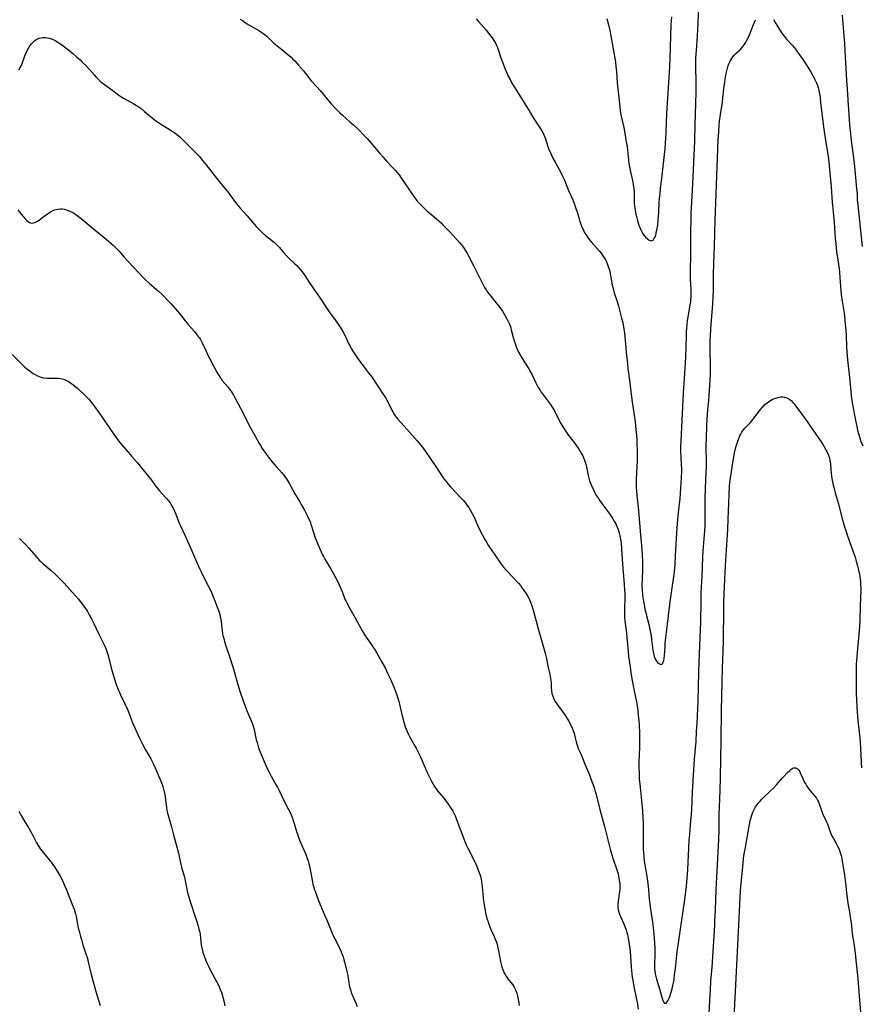
# Model space of a CAD drawing. Units: inches. Extents: x 2050401 to 2055846, y 184747 to 190196.
# Drawn here: x 2052948 to 2053176, y 186163 to 186430 of the extents above; entities that cross this region are included whole.
import ezdxf

# ---------------------------------------------------------------- set-up
doc = ezdxf.new("R2010")
doc.units = ezdxf.units.IN
doc.header["$MEASUREMENT"] = 0
doc.layers.add('c_22_T14S_R18E', color=206, linetype='Continuous')

msp = doc.modelspace()

# ---------------------------------------------------------------- linework, layer by layer
at = {"layer": 'c_22_T14S_R18E'}
for points in [[(2053071.75, 186429.76, 1052), (2053072.37, 186429.04, 1052), (2053074.39, 186426.74, 1052), (2053075.1, 186425.89, 1052), (2053075.73, 186425.06, 1052), (2053076.04, 186424.64, 1052), (2053076.65, 186423.69, 1052), (2053076.94, 186423.18, 1052), (2053077.34, 186422.36, 1052), (2053077.49, 186422, 1052), (2053077.7, 186421.47, 1052), (2053078.44, 186419.24, 1052), (2053079.01, 186417.66, 1052), (2053079.6, 186416.18, 1052), (2053080.13, 186414.95, 1052), (2053080.42, 186414.28, 1052), (2053080.88, 186413.35, 1052), (2053081.29, 186412.61, 1052), (2053081.59, 186412.11, 1052), (2053083.3, 186409.38, 1052), (2053086.02, 186404.88, 1052), (2053087.23, 186402.95, 1052), (2053089.14, 186400.03, 1052), (2053089.49, 186399.45, 1052), (2053089.82, 186398.85, 1052), (2053090.03, 186398.41, 1052), (2053090.22, 186397.96, 1052), (2053090.44, 186397.36, 1052), (2053091.11, 186395.26, 1052), (2053091.32, 186394.68, 1052), (2053091.8, 186393.51, 1052), (2053092.06, 186392.92, 1052), (2053092.48, 186392.08, 1052), (2053093.08, 186390.98, 1052), (2053094.21, 186389, 1052), (2053094.53, 186388.38, 1052), (2053094.92, 186387.57, 1052), (2053095.57, 186386.11, 1052), (2053096.73, 186383.31, 1052), (2053097.85, 186380.79, 1052), (2053098.2, 186379.94, 1052), (2053098.7, 186378.52, 1052), (2053098.92, 186377.8, 1052), (2053099.54, 186375.69, 1052), (2053099.76, 186374.97, 1052), (2053100, 186374.27, 1052), (2053100.23, 186373.67, 1052), (2053100.49, 186373.07, 1052), (2053100.72, 186372.59, 1052), (2053100.96, 186372.11, 1052), (2053101.54, 186371.13, 1052), (2053101.84, 186370.7, 1052), (2053102.31, 186370.08, 1052), (2053102.81, 186369.49, 1052), (2053104.96, 186367.06, 1052), (2053105.53, 186366.36, 1052), (2053106, 186365.7, 1052), (2053106.43, 186365.01, 1052), (2053106.67, 186364.59, 1052), (2053106.95, 186364.03, 1052), (2053107.27, 186363.28, 1052), (2053107.55, 186362.5, 1052), (2053107.67, 186362.08, 1052), (2053107.83, 186361.48, 1052), (2053108, 186360.74, 1052), (2053108.15, 186359.99, 1052), (2053108.53, 186357.77, 1052), (2053108.65, 186357.15, 1052), (2053108.83, 186356.35, 1052), (2053109.04, 186355.62, 1052), (2053109.91, 186353.05, 1052), (2053110.19, 186352.08, 1052), (2053111.07, 186348.77, 1052), (2053111.36, 186347.61, 1052), (2053111.59, 186346.41, 1052), (2053111.8, 186344.86, 1052), (2053112.02, 186342.75, 1052), (2053112.4, 186338.74, 1052), (2053112.61, 186336.63, 1052), (2053112.78, 186335.18, 1052), (2053113.18, 186332, 1052), (2053113.6, 186328.26, 1052), (2053113.87, 186326.18, 1052), (2053114.42, 186322.59, 1052), (2053114.68, 186320.76, 1052), (2053114.93, 186318.72, 1052), (2053115.08, 186317.15, 1052), (2053115.15, 186315.98, 1052), (2053115.21, 186314.76, 1052), (2053115.25, 186313.1, 1052), (2053115.25, 186311.75, 1052), (2053115.23, 186310.05, 1052), (2053115.18, 186308.73, 1052), (2053115.01, 186305.16, 1052), (2053114.99, 186303.76, 1052), (2053115, 186302.87, 1052), (2053115.04, 186302.18, 1052), (2053115.15, 186300.81, 1052), (2053115.5, 186297.63, 1052), (2053115.7, 186295.56, 1052), (2053116.07, 186291.19, 1052), (2053116.5, 186286.25, 1052), (2053116.63, 186284.48, 1052), (2053116.69, 186283.06, 1052), (2053116.71, 186281.67, 1052), (2053116.69, 186280.68, 1052), (2053116.58, 186278.1, 1052), (2053116.56, 186276.56, 1052), (2053116.61, 186275.17, 1052), (2053116.72, 186273.96, 1052), (2053116.81, 186273.26, 1052), (2053116.98, 186272.13, 1052), (2053117.22, 186270.75, 1052), (2053117.38, 186269.98, 1052), (2053117.57, 186269.15, 1052), (2053117.76, 186268.39, 1052), (2053118.41, 186265.96, 1052), (2053118.73, 186264.57, 1052), (2053118.88, 186263.79, 1052), (2053119.04, 186262.83, 1052), (2053119.17, 186261.87, 1052), (2053119.51, 186259.02, 1052), (2053119.65, 186258.18, 1052), (2053119.88, 186257.27, 1052), (2053120.19, 186256.48, 1052), (2053120.46, 186256.04, 1052), (2053120.76, 186255.67, 1052), (2053121.12, 186255.34, 1052), (2053121.69, 186255.11, 1052), (2053122.07, 186255.29, 1052), (2053122.3, 186255.72, 1052), (2053122.45, 186256.2, 1052), (2053122.56, 186256.76, 1052), (2053122.65, 186257.52, 1052), (2053122.79, 186259.9, 1052), (2053122.86, 186260.81, 1052), (2053123.03, 186262.43, 1052), (2053123.48, 186266.03, 1052), (2053124.07, 186271.35, 1052), (2053124.25, 186272.67, 1052), (2053124.84, 186276.45, 1052), (2053125.08, 186278.16, 1052), (2053125.33, 186280.2, 1052), (2053125.51, 186282.14, 1052), (2053125.67, 186284.47, 1052), (2053125.98, 186290.71, 1052), (2053126.13, 186293.15, 1052), (2053126.34, 186295.32, 1052), (2053126.73, 186298.53, 1052), (2053126.88, 186299.88, 1052), (2053127.1, 186302.8, 1052), (2053127.27, 186305.68, 1052), (2053127.32, 186307.28, 1052), (2053127.32, 186308.15, 1052), (2053127.29, 186309.15, 1052), (2053127.17, 186311.18, 1052), (2053127.11, 186312.61, 1052), (2053127.1, 186314.16, 1052), (2053127.14, 186315.52, 1052), (2053127.43, 186321.11, 1052), (2053127.8, 186328.52, 1052), (2053128.25, 186335.32, 1052), (2053128.42, 186338.23, 1052), (2053128.53, 186340.92, 1052), (2053128.58, 186344.12, 1052), (2053128.62, 186345.15, 1052), (2053128.67, 186346.09, 1052), (2053128.76, 186347.03, 1052), (2053128.88, 186348.05, 1052), (2053129.12, 186349.58, 1052), (2053129.63, 186352.44, 1052), (2053129.73, 186353.21, 1052), (2053129.8, 186353.84, 1052), (2053129.84, 186354.47, 1052), (2053129.87, 186355.52, 1052), (2053129.86, 186356.16, 1052), (2053129.84, 186356.87, 1052), (2053129.72, 186359.18, 1052), (2053129.69, 186361.02, 1052), (2053129.77, 186366.57, 1052), (2053129.79, 186371.85, 1052), (2053129.84, 186375.77, 1052), (2053129.87, 186377.16, 1052), (2053129.93, 186378.63, 1052), (2053130.32, 186385.12, 1052), (2053130.69, 186392.88, 1052), (2053130.84, 186396.71, 1052), (2053130.93, 186401.16, 1052), (2053131.12, 186406.89, 1052), (2053131.18, 186409.96, 1052), (2053131.19, 186413.05, 1052), (2053131.14, 186416.51, 1052), (2053131.14, 186418.04, 1052), (2053131.17, 186419.16, 1052), (2053131.27, 186421.2, 1052), (2053131.57, 186425.17, 1052), (2053131.68, 186426.98, 1052), (2053131.76, 186428.57, 1052), (2053131.95, 186433.6, 1052)], [(2053107.02, 186429.84, 1050), (2053107.47, 186428.16, 1050), (2053107.85, 186426.64, 1050), (2053108.17, 186425.16, 1050), (2053108.53, 186423.25, 1050), (2053108.98, 186420.63, 1050), (2053109.22, 186419.16, 1050), (2053109.36, 186418.19, 1050), (2053109.52, 186416.93, 1050), (2053109.65, 186415.51, 1050), (2053109.89, 186412.5, 1050), (2053110.16, 186410.02, 1050), (2053110.47, 186406.79, 1050), (2053110.67, 186405.11, 1050), (2053110.8, 186404.28, 1050), (2053110.96, 186403.45, 1050), (2053111.62, 186400.41, 1050), (2053111.91, 186398.87, 1050), (2053112.31, 186396.55, 1050), (2053112.52, 186395.13, 1050), (2053112.92, 186391.57, 1050), (2053113.04, 186390.64, 1050), (2053113.19, 186389.71, 1050), (2053113.35, 186388.86, 1050), (2053113.98, 186386.07, 1050), (2053114.18, 186384.99, 1050), (2053114.28, 186384.31, 1050), (2053114.36, 186383.69, 1050), (2053114.41, 186383.07, 1050), (2053114.43, 186382.45, 1050), (2053114.46, 186380.93, 1050), (2053114.49, 186379.99, 1050), (2053114.57, 186379.13, 1050), (2053114.71, 186378.07, 1050), (2053114.91, 186376.94, 1050), (2053115.06, 186376.28, 1050), (2053115.33, 186375.19, 1050), (2053115.51, 186374.6, 1050), (2053115.7, 186374.01, 1050), (2053115.96, 186373.35, 1050), (2053116.23, 186372.72, 1050), (2053116.54, 186372.12, 1050), (2053116.87, 186371.57, 1050), (2053117.07, 186371.29, 1050), (2053117.56, 186370.71, 1050), (2053118.05, 186370.23, 1050), (2053118.51, 186369.89, 1050), (2053119.07, 186369.73, 1050), (2053119.55, 186369.95, 1050), (2053119.8, 186370.26, 1050), (2053120.02, 186370.67, 1050), (2053120.27, 186371.3, 1050), (2053120.42, 186371.81, 1050), (2053120.62, 186372.67, 1050), (2053120.83, 186373.94, 1050), (2053120.98, 186375.3, 1050), (2053121.06, 186376.23, 1050), (2053121.14, 186377.57, 1050), (2053121.25, 186379.99, 1050), (2053121.34, 186381.24, 1050), (2053121.44, 186382.46, 1050), (2053121.6, 186383.96, 1050), (2053121.92, 186386.56, 1050), (2053122.47, 186391.45, 1050), (2053122.8, 186394.72, 1050), (2053123.01, 186397.5, 1050), (2053123.09, 186398.91, 1050), (2053123.2, 186401.91, 1050), (2053123.31, 186404.16, 1050), (2053123.84, 186412.47, 1050), (2053124.08, 186416.79, 1050), (2053124.19, 186419.17, 1050), (2053124.35, 186425.16, 1050), (2053124.49, 186428.16, 1050), (2053124.64, 186430.3, 1050)], [(2053170.65, 186430.75, 1052), (2053171.29, 186423.07, 1052), (2053171.44, 186421.12, 1052), (2053171.64, 186417.93, 1052), (2053171.91, 186413.16, 1052), (2053172.1, 186409.5, 1052), (2053172.2, 186407.81, 1052), (2053172.69, 186401.17, 1052), (2053172.83, 186399.58, 1052), (2053173.13, 186396.91, 1052), (2053173.74, 186392.16, 1052), (2053174.01, 186389.86, 1052), (2053174.28, 186386.9, 1052), (2053174.61, 186383.79, 1052), (2053174.71, 186382.47, 1052), (2053174.79, 186380.83, 1052), (2053174.89, 186379.44, 1052), (2053176.08, 186368.17, 1052)], [(2053007.96, 186429.73, 1054), (2053008.55, 186429.31, 1054), (2053009.31, 186428.79, 1054), (2053010.08, 186428.3, 1054), (2053010.92, 186427.8, 1054), (2053012.99, 186426.63, 1054), (2053013.52, 186426.3, 1054), (2053014.04, 186425.94, 1054), (2053014.73, 186425.4, 1054), (2053015.23, 186424.97, 1054), (2053016.97, 186423.34, 1054), (2053017.81, 186422.58, 1054), (2053018.73, 186421.82, 1054), (2053020.75, 186420.23, 1054), (2053021.69, 186419.41, 1054), (2053022.19, 186418.92, 1054), (2053022.67, 186418.43, 1054), (2053023.69, 186417.28, 1054), (2053025.01, 186415.68, 1054), (2053026.28, 186414.07, 1054), (2053026.78, 186413.47, 1054), (2053027.24, 186412.95, 1054), (2053028.69, 186411.4, 1054), (2053029.59, 186410.39, 1054), (2053031.51, 186407.97, 1054), (2053032.53, 186406.79, 1054), (2053033.73, 186405.51, 1054), (2053034.83, 186404.4, 1054), (2053035.55, 186403.74, 1054), (2053037.61, 186401.96, 1054), (2053038.56, 186401.1, 1054), (2053039.99, 186399.74, 1054), (2053041.38, 186398.34, 1054), (2053042.26, 186397.39, 1054), (2053043.37, 186396.14, 1054), (2053044.27, 186395.07, 1054), (2053045.64, 186393.37, 1054), (2053046.45, 186392.41, 1054), (2053047.5, 186391.28, 1054), (2053049.4, 186389.33, 1054), (2053049.85, 186388.84, 1054), (2053050.46, 186388.09, 1054), (2053050.87, 186387.54, 1054), (2053051.55, 186386.56, 1054), (2053053.48, 186383.72, 1054), (2053054.91, 186381.71, 1054), (2053055.42, 186381.02, 1054), (2053055.9, 186380.41, 1054), (2053056.27, 186379.98, 1054), (2053056.68, 186379.53, 1054), (2053057.21, 186379, 1054), (2053058.43, 186377.86, 1054), (2053059.32, 186377.09, 1054), (2053060.98, 186375.7, 1054), (2053061.61, 186375.15, 1054), (2053062.23, 186374.58, 1054), (2053062.76, 186374.07, 1054), (2053064.52, 186372.27, 1054), (2053066.45, 186370.21, 1054), (2053067.34, 186369.18, 1054), (2053067.75, 186368.66, 1054), (2053068.26, 186367.96, 1054), (2053068.91, 186366.97, 1054), (2053069.36, 186366.19, 1054), (2053069.63, 186365.68, 1054), (2053071.07, 186362.88, 1054), (2053072.88, 186359.24, 1054), (2053073.7, 186357.66, 1054), (2053074.01, 186357.1, 1054), (2053074.41, 186356.46, 1054), (2053074.81, 186355.88, 1054), (2053075.32, 186355.2, 1054), (2053077.4, 186352.63, 1054), (2053078.45, 186351.24, 1054), (2053078.85, 186350.66, 1054), (2053079.24, 186350.07, 1054), (2053079.61, 186349.46, 1054), (2053080.06, 186348.64, 1054), (2053080.32, 186348.11, 1054), (2053080.56, 186347.57, 1054), (2053080.79, 186346.99, 1054), (2053081.07, 186346.15, 1054), (2053081.21, 186345.63, 1054), (2053081.77, 186343.54, 1054), (2053082.03, 186342.63, 1054), (2053082.25, 186341.96, 1054), (2053082.48, 186341.3, 1054), (2053082.84, 186340.43, 1054), (2053083.21, 186339.64, 1054), (2053083.61, 186338.88, 1054), (2053083.96, 186338.26, 1054), (2053084.62, 186337.17, 1054), (2053085.94, 186335.12, 1054), (2053086.24, 186334.59, 1054), (2053086.83, 186333.43, 1054), (2053087.75, 186331.49, 1054), (2053088.11, 186330.77, 1054), (2053088.49, 186330.08, 1054), (2053088.9, 186329.41, 1054), (2053089.26, 186328.85, 1054), (2053089.65, 186328.31, 1054), (2053091.57, 186325.85, 1054), (2053092.04, 186325.16, 1054), (2053092.48, 186324.43, 1054), (2053092.9, 186323.69, 1054), (2053094.28, 186320.98, 1054), (2053094.64, 186320.32, 1054), (2053095.32, 186319.16, 1054), (2053096.17, 186317.88, 1054), (2053096.54, 186317.37, 1054), (2053098.24, 186315.18, 1054), (2053098.71, 186314.53, 1054), (2053099.46, 186313.4, 1054), (2053100.22, 186312.13, 1054), (2053100.53, 186311.54, 1054), (2053100.84, 186310.88, 1054), (2053101.13, 186310.11, 1054), (2053101.37, 186309.32, 1054), (2053101.65, 186308.14, 1054), (2053102.03, 186306.2, 1054), (2053102.2, 186305.48, 1054), (2053102.41, 186304.79, 1054), (2053102.65, 186304.15, 1054), (2053102.91, 186303.51, 1054), (2053103.51, 186302.21, 1054), (2053103.86, 186301.52, 1054), (2053104.3, 186300.74, 1054), (2053104.77, 186299.98, 1054), (2053104.99, 186299.64, 1054), (2053105.72, 186298.63, 1054), (2053107.32, 186296.5, 1054), (2053108.01, 186295.53, 1054), (2053108.69, 186294.5, 1054), (2053109.17, 186293.73, 1054), (2053109.59, 186292.94, 1054), (2053109.9, 186292.24, 1054), (2053110.13, 186291.62, 1054), (2053110.31, 186290.98, 1054), (2053110.57, 186289.88, 1054), (2053110.82, 186288.44, 1054), (2053110.91, 186287.71, 1054), (2053111.03, 186286.54, 1054), (2053111.15, 186284.89, 1054), (2053111.36, 186281.2, 1054), (2053111.77, 186276.75, 1054), (2053111.88, 186275.16, 1054), (2053111.9, 186274.5, 1054), (2053111.9, 186273.55, 1054), (2053111.81, 186269.81, 1054), (2053111.81, 186269.17, 1054), (2053111.86, 186267.92, 1054), (2053111.95, 186266.82, 1054), (2053112.02, 186266.18, 1054), (2053112.34, 186263.66, 1054), (2053112.48, 186262.4, 1054), (2053112.81, 186258.65, 1054), (2053112.96, 186257.18, 1054), (2053113.24, 186255.13, 1054), (2053113.64, 186252.35, 1054), (2053113.89, 186250.81, 1054), (2053114.25, 186248.88, 1054), (2053114.91, 186245.84, 1054), (2053115.14, 186244.59, 1054), (2053115.4, 186242.65, 1054), (2053115.54, 186241.31, 1054), (2053115.67, 186239.91, 1054), (2053115.77, 186238.57, 1054), (2053115.87, 186236.68, 1054), (2053115.9, 186235.7, 1054), (2053115.92, 186234.25, 1054), (2053115.9, 186232.78, 1054), (2053115.75, 186228.69, 1054), (2053115.74, 186227.17, 1054), (2053115.76, 186225.68, 1054), (2053115.84, 186224.19, 1054), (2053115.98, 186222.77, 1054), (2053116.17, 186221.04, 1054), (2053116.35, 186219.17, 1054), (2053116.68, 186215.47, 1054), (2053116.82, 186213.41, 1054), (2053116.88, 186212.16, 1054), (2053116.91, 186210.66, 1054), (2053116.92, 186209.16, 1054), (2053116.9, 186206.17, 1054), (2053116.92, 186205.03, 1054), (2053116.95, 186204.26, 1054), (2053117.04, 186203.2, 1054), (2053117.2, 186201.92, 1054), (2053117.85, 186197.86, 1054), (2053118.24, 186195.14, 1054), (2053118.35, 186194.15, 1054), (2053118.53, 186191.67, 1054), (2053118.67, 186190.25, 1054), (2053118.86, 186188.87, 1054), (2053119.43, 186185.42, 1054), (2053119.53, 186184.64, 1054), (2053119.61, 186183.85, 1054), (2053119.74, 186182.13, 1054), (2053119.94, 186179.77, 1054), (2053120.03, 186178.24, 1054), (2053120.04, 186177.03, 1054), (2053120.02, 186176.12, 1054), (2053119.95, 186174.51, 1054), (2053119.93, 186173.66, 1054), (2053119.95, 186172.93, 1054), (2053120.02, 186172.24, 1054), (2053120.16, 186171.45, 1054), (2053120.34, 186170.66, 1054), (2053120.53, 186169.96, 1054), (2053121.3, 186167.37, 1054), (2053122.03, 186164.73, 1054), (2053122.2, 186164.24, 1054), (2053122.38, 186163.83, 1054), (2053122.69, 186163.48, 1054), (2053123.09, 186163.5, 1054), (2053123.4, 186163.81, 1054), (2053123.59, 186164.1, 1054), (2053123.77, 186164.45, 1054), (2053123.96, 186164.86, 1054), (2053124.13, 186165.32, 1054), (2053124.4, 186166.14, 1054), (2053124.63, 186166.97, 1054), (2053124.91, 186168.23, 1054), (2053125.07, 186169.01, 1054), (2053125.23, 186169.99, 1054), (2053125.4, 186171.2, 1054), (2053125.59, 186172.77, 1054), (2053125.9, 186175.64, 1054), (2053126.12, 186177.41, 1054), (2053126.36, 186179.08, 1054), (2053126.93, 186182.82, 1054), (2053128.21, 186192.15, 1054), (2053128.57, 186195.09, 1054), (2053128.79, 186197.17, 1054), (2053128.97, 186199.55, 1054), (2053129.09, 186201.64, 1054), (2053129.24, 186205.39, 1054), (2053129.35, 186207.62, 1054), (2053129.46, 186209.15, 1054), (2053129.81, 186212.9, 1054), (2053129.94, 186214.45, 1054), (2053130.02, 186215.83, 1054), (2053130.23, 186220.54, 1054), (2053130.4, 186223.61, 1054), (2053130.81, 186229.52, 1054), (2053131.18, 186234.29, 1054), (2053131.35, 186237, 1054), (2053131.48, 186239.25, 1054), (2053131.78, 186245.17, 1054), (2053131.91, 186253, 1054), (2053132.01, 186255.61, 1054), (2053132.25, 186260.17, 1054), (2053132.34, 186262.21, 1054), (2053132.45, 186266.69, 1054), (2053132.53, 186272.16, 1054), (2053132.61, 186274.6, 1054), (2053132.83, 186278.91, 1054), (2053133.02, 186284.16, 1054), (2053133.13, 186285.82, 1054), (2053133.48, 186290.17, 1054), (2053133.61, 186292.51, 1054), (2053133.64, 186293.8, 1054), (2053133.64, 186297.64, 1054), (2053133.67, 186299.97, 1054), (2053133.76, 186302.85, 1054), (2053133.96, 186307.12, 1054), (2053134, 186308.47, 1054), (2053134.01, 186310.06, 1054), (2053133.96, 186313.61, 1054), (2053133.96, 186314.74, 1054), (2053133.99, 186316.1, 1054), (2053134.1, 186319.84, 1054), (2053134.16, 186321.25, 1054), (2053134.26, 186322.82, 1054), (2053134.37, 186324.04, 1054), (2053134.64, 186326.5, 1054), (2053134.77, 186327.98, 1054), (2053134.95, 186330.56, 1054), (2053135.04, 186332.17, 1054), (2053135.08, 186333.69, 1054), (2053135.09, 186335.16, 1054), (2053135.04, 186341.16, 1054), (2053135.04, 186342.66, 1054), (2053135.08, 186344.16, 1054), (2053135.14, 186345.61, 1054), (2053135.23, 186347.16, 1054), (2053135.69, 186352.53, 1054), (2053135.81, 186354.68, 1054), (2053135.86, 186356.17, 1054), (2053135.93, 186360.65, 1054), (2053135.99, 186363.61, 1054), (2053136.16, 186368.17, 1054), (2053136.23, 186371.77, 1054), (2053136.34, 186375.25, 1054), (2053136.63, 186382.41, 1054), (2053136.98, 186392.17, 1054), (2053137.19, 186397.09, 1054), (2053137.31, 186399.27, 1054), (2053137.45, 186401.04, 1054), (2053137.56, 186402.12, 1054), (2053137.78, 186403.94, 1054), (2053138.3, 186407.25, 1054), (2053138.45, 186408.43, 1054), (2053138.71, 186410.91, 1054), (2053138.94, 186412.66, 1054), (2053139.07, 186413.54, 1054), (2053139.35, 186415.04, 1054), (2053139.6, 186416.09, 1054), (2053139.81, 186416.82, 1054), (2053140.09, 186417.62, 1054), (2053140.43, 186418.38, 1054), (2053140.67, 186418.83, 1054), (2053141.13, 186419.52, 1054), (2053141.53, 186419.97, 1054), (2053141.97, 186420.4, 1054), (2053143.07, 186421.42, 1054), (2053143.66, 186422.04, 1054), (2053144.21, 186422.75, 1054), (2053144.55, 186423.29, 1054), (2053144.87, 186423.84, 1054), (2053145.29, 186424.67, 1054), (2053145.66, 186425.48, 1054), (2053146.11, 186426.63, 1054), (2053146.71, 186428.29, 1054), (2053147.23, 186429.56, 1054)], [(2053152.11, 186429.61, 1054), (2053152.57, 186428.79, 1054), (2053153.45, 186427.32, 1054), (2053154.16, 186426.21, 1054), (2053154.56, 186425.65, 1054), (2053155.08, 186424.97, 1054), (2053155.63, 186424.31, 1054), (2053157.14, 186422.66, 1054), (2053157.77, 186421.93, 1054), (2053158.07, 186421.55, 1054), (2053158.47, 186421.01, 1054), (2053160.06, 186418.75, 1054), (2053160.93, 186417.47, 1054), (2053161.4, 186416.74, 1054), (2053162.12, 186415.55, 1054), (2053163.12, 186413.77, 1054), (2053163.49, 186413.05, 1054), (2053163.67, 186412.67, 1054), (2053163.92, 186412.04, 1054), (2053164.19, 186411.17, 1054), (2053164.48, 186409.92, 1054), (2053164.62, 186409.15, 1054), (2053164.73, 186408.37, 1054), (2053164.88, 186407.18, 1054), (2053165.27, 186403.49, 1054), (2053165.73, 186399.92, 1054), (2053166.08, 186397.54, 1054), (2053166.83, 186393.07, 1054), (2053166.98, 186391.94, 1054), (2053167.68, 186384.37, 1054), (2053168.03, 186380.18, 1054), (2053168.39, 186376.6, 1054), (2053168.53, 186374.73, 1054), (2053168.81, 186370.48, 1054), (2053168.95, 186368.87, 1054), (2053169.19, 186366.87, 1054), (2053169.71, 186363.37, 1054), (2053169.88, 186362.13, 1054), (2053169.97, 186361.12, 1054), (2053170.23, 186357.24, 1054), (2053170.33, 186356.18, 1054), (2053170.44, 186355.25, 1054), (2053170.71, 186353.37, 1054), (2053171.23, 186350.14, 1054), (2053171.45, 186348.28, 1054), (2053171.55, 186347.16, 1054), (2053171.67, 186345.52, 1054), (2053171.74, 186344.16, 1054), (2053171.84, 186341.17, 1054), (2053171.94, 186339.75, 1054), (2053172.16, 186337.57, 1054), (2053172.71, 186332.75, 1054), (2053173.15, 186327.98, 1054), (2053173.35, 186326.41, 1054), (2053173.5, 186325.49, 1054), (2053174.32, 186321.09, 1054), (2053174.62, 186319.53, 1054), (2053174.85, 186318.52, 1054), (2053175.01, 186317.87, 1054), (2053175.35, 186316.73, 1054), (2053175.77, 186315.47, 1054), (2053176.25, 186314.23, 1054)], [(2052948.03, 186416.03, 1056), (2052948.42, 186416.58, 1056), (2052948.68, 186417.09, 1056), (2052948.95, 186417.74, 1056), (2052949.71, 186419.78, 1056), (2052949.97, 186420.42, 1056), (2052950.33, 186421.24, 1056), (2052950.67, 186421.87, 1056), (2052951.08, 186422.52, 1056), (2052951.47, 186423.04, 1056), (2052951.91, 186423.5, 1056), (2052952.43, 186423.93, 1056), (2052952.96, 186424.26, 1056), (2052953.53, 186424.52, 1056), (2052954.15, 186424.69, 1056), (2052954.47, 186424.74, 1056), (2052954.8, 186424.77, 1056), (2052955.3, 186424.75, 1056), (2052955.8, 186424.68, 1056), (2052956.31, 186424.57, 1056), (2052956.82, 186424.4, 1056), (2052957.17, 186424.26, 1056), (2052957.9, 186423.91, 1056), (2052958.62, 186423.48, 1056), (2052959.17, 186423.12, 1056), (2052959.71, 186422.73, 1056), (2052960.4, 186422.21, 1056), (2052961.46, 186421.36, 1056), (2052962.64, 186420.41, 1056), (2052963.66, 186419.54, 1056), (2052964.64, 186418.66, 1056), (2052965.23, 186418.1, 1056), (2052966.21, 186417.13, 1056), (2052967.15, 186416.11, 1056), (2052968.53, 186414.52, 1056), (2052968.92, 186414.09, 1056), (2052969.47, 186413.52, 1056), (2052970.28, 186412.79, 1056), (2052971.24, 186412.02, 1056), (2052973.47, 186410.38, 1056), (2052975.15, 186409.13, 1056), (2052975.64, 186408.78, 1056), (2052976.36, 186408.32, 1056), (2052977.17, 186407.87, 1056), (2052978.35, 186407.24, 1056), (2052979.08, 186406.84, 1056), (2052979.73, 186406.45, 1056), (2052980.37, 186406.04, 1056), (2052981.14, 186405.49, 1056), (2052982.05, 186404.76, 1056), (2052984.13, 186403, 1056), (2052984.63, 186402.59, 1056), (2052985.26, 186402.11, 1056), (2052986.16, 186401.48, 1056), (2052987.1, 186400.9, 1056), (2052989.02, 186399.73, 1056), (2052989.62, 186399.35, 1056), (2052990.21, 186398.94, 1056), (2052990.81, 186398.5, 1056), (2052991.48, 186397.95, 1056), (2052991.94, 186397.54, 1056), (2052992.9, 186396.64, 1056), (2052993.9, 186395.65, 1056), (2052995.87, 186393.61, 1056), (2052996.82, 186392.59, 1056), (2052997.75, 186391.5, 1056), (2052998.63, 186390.42, 1056), (2053001.88, 186386.25, 1056), (2053003.97, 186383.68, 1056), (2053004.82, 186382.6, 1056), (2053005.69, 186381.47, 1056), (2053007.02, 186379.69, 1056), (2053007.45, 186379.15, 1056), (2053007.96, 186378.55, 1056), (2053009.82, 186376.46, 1056), (2053011.71, 186374.25, 1056), (2053012.37, 186373.53, 1056), (2053013.04, 186372.82, 1056), (2053013.98, 186371.91, 1056), (2053014.88, 186371.12, 1056), (2053017.07, 186369.37, 1056), (2053017.48, 186369.01, 1056), (2053017.87, 186368.63, 1056), (2053018.53, 186367.93, 1056), (2053019.71, 186366.51, 1056), (2053020.54, 186365.58, 1056), (2053021.09, 186365.04, 1056), (2053022.74, 186363.51, 1056), (2053023.22, 186363.04, 1056), (2053023.72, 186362.53, 1056), (2053024.35, 186361.81, 1056), (2053024.7, 186361.34, 1056), (2053025.36, 186360.39, 1056), (2053026.62, 186358.38, 1056), (2053027.45, 186357.15, 1056), (2053029.35, 186354.45, 1056), (2053031.47, 186351.3, 1056), (2053032.19, 186350.27, 1056), (2053033.58, 186348.36, 1056), (2053034.79, 186346.6, 1056), (2053035.21, 186345.93, 1056), (2053035.87, 186344.81, 1056), (2053036.28, 186344.02, 1056), (2053037.22, 186341.99, 1056), (2053037.53, 186341.37, 1056), (2053037.97, 186340.57, 1056), (2053038.55, 186339.62, 1056), (2053039.45, 186338.25, 1056), (2053040.31, 186337.04, 1056), (2053040.9, 186336.25, 1056), (2053042.88, 186333.68, 1056), (2053043.4, 186332.98, 1056), (2053045.36, 186330.12, 1056), (2053046.52, 186328.37, 1056), (2053047.17, 186327.34, 1056), (2053047.59, 186326.61, 1056), (2053047.93, 186325.98, 1056), (2053048.91, 186323.93, 1056), (2053049.16, 186323.46, 1056), (2053049.49, 186322.93, 1056), (2053049.85, 186322.42, 1056), (2053050.58, 186321.52, 1056), (2053053, 186318.74, 1056), (2053055.79, 186315.58, 1056), (2053056.7, 186314.51, 1056), (2053057.1, 186314, 1056), (2053058.01, 186312.75, 1056), (2053059.4, 186310.77, 1056), (2053060.81, 186308.68, 1056), (2053062.62, 186305.92, 1056), (2053063.01, 186305.36, 1056), (2053063.58, 186304.62, 1056), (2053064.18, 186303.89, 1056), (2053064.8, 186303.19, 1056), (2053067.62, 186300.19, 1056), (2053068.2, 186299.56, 1056), (2053068.73, 186298.92, 1056), (2053069.24, 186298.25, 1056), (2053069.72, 186297.55, 1056), (2053070.21, 186296.77, 1056), (2053070.65, 186295.98, 1056), (2053071.15, 186294.94, 1056), (2053072.1, 186292.8, 1056), (2053072.75, 186291.47, 1056), (2053074.07, 186288.95, 1056), (2053074.4, 186288.35, 1056), (2053074.96, 186287.42, 1056), (2053075.33, 186286.88, 1056), (2053076.64, 186285.05, 1056), (2053077.18, 186284.25, 1056), (2053078.17, 186282.75, 1056), (2053078.56, 186282.2, 1056), (2053079.13, 186281.45, 1056), (2053079.87, 186280.6, 1056), (2053081.81, 186278.58, 1056), (2053082.77, 186277.52, 1056), (2053083.23, 186276.99, 1056), (2053083.68, 186276.44, 1056), (2053084.11, 186275.87, 1056), (2053084.97, 186274.64, 1056), (2053085.68, 186273.49, 1056), (2053086.03, 186272.85, 1056), (2053086.43, 186271.98, 1056), (2053086.61, 186271.5, 1056), (2053086.88, 186270.68, 1056), (2053087.12, 186269.84, 1056), (2053087.92, 186266.8, 1056), (2053088.39, 186265.07, 1056), (2053088.93, 186263.21, 1056), (2053089.89, 186260.09, 1056), (2053090.14, 186259.2, 1056), (2053090.39, 186258.18, 1056), (2053090.63, 186257.13, 1056), (2053091.2, 186254.28, 1056), (2053091.65, 186252.41, 1056), (2053091.87, 186251.31, 1056), (2053091.94, 186250.78, 1056), (2053091.99, 186250.01, 1056), (2053092.02, 186248.77, 1056), (2053092.07, 186248.1, 1056), (2053092.2, 186247.29, 1056), (2053092.42, 186246.52, 1056), (2053092.72, 186245.77, 1056), (2053093.01, 186245.22, 1056), (2053093.51, 186244.46, 1056), (2053095.18, 186242.23, 1056), (2053095.68, 186241.52, 1056), (2053096.06, 186240.93, 1056), (2053096.43, 186240.33, 1056), (2053096.77, 186239.74, 1056), (2053097.09, 186239.14, 1056), (2053097.42, 186238.47, 1056), (2053097.76, 186237.72, 1056), (2053098.05, 186236.97, 1056), (2053098.2, 186236.52, 1056), (2053098.33, 186236.09, 1056), (2053098.44, 186235.64, 1056), (2053098.75, 186234.2, 1056), (2053098.91, 186233.56, 1056), (2053099.11, 186232.97, 1056), (2053099.43, 186232.21, 1056), (2053100.09, 186230.75, 1056), (2053100.39, 186230.04, 1056), (2053101.21, 186228, 1056), (2053102.37, 186225.24, 1056), (2053102.78, 186224.16, 1056), (2053103.2, 186223, 1056), (2053103.6, 186221.8, 1056), (2053103.92, 186220.77, 1056), (2053104.15, 186219.92, 1056), (2053105.17, 186215.83, 1056), (2053106.43, 186211.25, 1056), (2053107.98, 186205.18, 1056), (2053108.33, 186203.89, 1056), (2053108.77, 186202.47, 1056), (2053109.77, 186199.58, 1056), (2053110.09, 186198.46, 1056), (2053110.23, 186197.92, 1056), (2053110.34, 186197.38, 1056), (2053110.44, 186196.74, 1056), (2053110.55, 186195.82, 1056), (2053110.58, 186194.91, 1056), (2053110.56, 186194.26, 1056), (2053110.5, 186193.65, 1056), (2053110.18, 186191.69, 1056), (2053110.1, 186191.09, 1056), (2053110.05, 186190.29, 1056), (2053110.05, 186189.8, 1056), (2053110.08, 186189.31, 1056), (2053110.14, 186188.85, 1056), (2053110.22, 186188.39, 1056), (2053110.42, 186187.7, 1056), (2053110.74, 186186.89, 1056), (2053111.65, 186184.94, 1056), (2053112.04, 186183.98, 1056), (2053112.27, 186183.31, 1056), (2053112.48, 186182.63, 1056), (2053112.63, 186182.07, 1056), (2053112.86, 186180.98, 1056), (2053113.18, 186178.93, 1056), (2053113.38, 186177.4, 1056), (2053113.49, 186176.16, 1056), (2053113.65, 186173.21, 1056), (2053113.72, 186172.27, 1056), (2053113.81, 186171.39, 1056), (2053113.92, 186170.51, 1056), (2053114.05, 186169.68, 1056), (2053114.36, 186167.99, 1056), (2053115.01, 186164.9, 1056), (2053115.32, 186163.22, 1056), (2053115.52, 186161.87, 1056)], [(2052947.83, 186378.14, 1058), (2052948.59, 186377.09, 1058), (2052949.07, 186376.47, 1058), (2052949.39, 186376.09, 1058), (2052949.72, 186375.73, 1058), (2052950.18, 186375.28, 1058), (2052950.65, 186374.91, 1058), (2052950.98, 186374.71, 1058), (2052951.56, 186374.55, 1058), (2052952.15, 186374.61, 1058), (2052952.77, 186374.86, 1058), (2052953.16, 186375.08, 1058), (2052953.55, 186375.34, 1058), (2052955.03, 186376.47, 1058), (2052955.7, 186376.96, 1058), (2052956.62, 186377.57, 1058), (2052957.18, 186377.88, 1058), (2052957.75, 186378.12, 1058), (2052958.57, 186378.32, 1058), (2052959.3, 186378.37, 1058), (2052959.8, 186378.35, 1058), (2052960.3, 186378.28, 1058), (2052960.88, 186378.14, 1058), (2052961.45, 186377.94, 1058), (2052962.05, 186377.67, 1058), (2052962.64, 186377.36, 1058), (2052963.47, 186376.85, 1058), (2052964.2, 186376.34, 1058), (2052964.91, 186375.78, 1058), (2052968.14, 186373.06, 1058), (2052970.26, 186371.39, 1058), (2052971.09, 186370.71, 1058), (2052973.67, 186368.45, 1058), (2052974.22, 186367.93, 1058), (2052974.69, 186367.48, 1058), (2052975.15, 186366.98, 1058), (2052976.58, 186365.32, 1058), (2052977.53, 186364.27, 1058), (2052978.97, 186362.73, 1058), (2052980.41, 186361.15, 1058), (2052981.49, 186360.03, 1058), (2052982.22, 186359.31, 1058), (2052983.42, 186358.18, 1058), (2052985.85, 186356.07, 1058), (2052986.62, 186355.36, 1058), (2052987.3, 186354.72, 1058), (2052988.13, 186353.88, 1058), (2052989.22, 186352.71, 1058), (2052990.33, 186351.43, 1058), (2052990.93, 186350.71, 1058), (2052991.83, 186349.58, 1058), (2052993.02, 186348.04, 1058), (2052993.46, 186347.5, 1058), (2052993.76, 186347.16, 1058), (2052995.57, 186345.2, 1058), (2052996.06, 186344.6, 1058), (2052996.6, 186343.87, 1058), (2052996.88, 186343.44, 1058), (2052997.15, 186343, 1058), (2052997.52, 186342.32, 1058), (2052997.83, 186341.72, 1058), (2052998.5, 186340.31, 1058), (2052999.19, 186338.76, 1058), (2052999.67, 186337.77, 1058), (2053001.58, 186334.24, 1058), (2053002.04, 186333.46, 1058), (2053002.68, 186332.51, 1058), (2053003.08, 186331.97, 1058), (2053004.55, 186330.2, 1058), (2053005.03, 186329.58, 1058), (2053005.54, 186328.85, 1058), (2053005.98, 186328.13, 1058), (2053008.7, 186323.07, 1058), (2053010.38, 186319.8, 1058), (2053011.9, 186317.06, 1058), (2053013.06, 186314.9, 1058), (2053013.39, 186314.32, 1058), (2053013.88, 186313.53, 1058), (2053014.53, 186312.6, 1058), (2053015.59, 186311.16, 1058), (2053016.39, 186310.13, 1058), (2053016.99, 186309.38, 1058), (2053017.61, 186308.65, 1058), (2053019.15, 186306.95, 1058), (2053019.59, 186306.45, 1058), (2053020, 186305.94, 1058), (2053020.43, 186305.34, 1058), (2053020.71, 186304.91, 1058), (2053021.17, 186304.12, 1058), (2053022.13, 186302.31, 1058), (2053022.7, 186301.31, 1058), (2053024.07, 186299.07, 1058), (2053024.45, 186298.41, 1058), (2053025.3, 186296.89, 1058), (2053025.7, 186296.15, 1058), (2053026.23, 186295.08, 1058), (2053026.52, 186294.43, 1058), (2053026.8, 186293.77, 1058), (2053027.06, 186293.06, 1058), (2053027.22, 186292.57, 1058), (2053027.76, 186290.8, 1058), (2053028.15, 186289.63, 1058), (2053028.66, 186288.32, 1058), (2053029.8, 186285.62, 1058), (2053030.18, 186284.81, 1058), (2053030.41, 186284.35, 1058), (2053030.8, 186283.63, 1058), (2053032.3, 186281.08, 1058), (2053033.04, 186279.79, 1058), (2053033.69, 186278.62, 1058), (2053034.38, 186277.3, 1058), (2053034.77, 186276.5, 1058), (2053035.12, 186275.7, 1058), (2053035.49, 186274.81, 1058), (2053036.26, 186272.8, 1058), (2053036.46, 186272.35, 1058), (2053036.82, 186271.6, 1058), (2053037.56, 186270.23, 1058), (2053038.99, 186267.74, 1058), (2053040.79, 186264.43, 1058), (2053041.42, 186263.35, 1058), (2053041.75, 186262.83, 1058), (2053042.22, 186262.14, 1058), (2053043.28, 186260.7, 1058), (2053043.83, 186259.92, 1058), (2053044.44, 186258.95, 1058), (2053044.77, 186258.37, 1058), (2053046.16, 186255.89, 1058), (2053047.09, 186254.16, 1058), (2053047.78, 186252.8, 1058), (2053048.57, 186251.14, 1058), (2053049.11, 186249.91, 1058), (2053049.47, 186249.03, 1058), (2053049.95, 186247.76, 1058), (2053050.25, 186246.87, 1058), (2053050.46, 186246.22, 1058), (2053050.78, 186245.11, 1058), (2053050.97, 186244.34, 1058), (2053051.61, 186241.53, 1058), (2053052.04, 186239.89, 1058), (2053052.23, 186239.24, 1058), (2053052.56, 186238.23, 1058), (2053052.79, 186237.6, 1058), (2053053.05, 186236.99, 1058), (2053053.33, 186236.37, 1058), (2053053.72, 186235.61, 1058), (2053055.28, 186232.96, 1058), (2053055.55, 186232.45, 1058), (2053055.91, 186231.72, 1058), (2053056.55, 186230.32, 1058), (2053057.92, 186227.17, 1058), (2053058.4, 186226.09, 1058), (2053059.27, 186224.3, 1058), (2053059.74, 186223.38, 1058), (2053060.1, 186222.74, 1058), (2053060.47, 186222.11, 1058), (2053060.88, 186221.49, 1058), (2053061.28, 186220.94, 1058), (2053063.04, 186218.81, 1058), (2053063.62, 186218.06, 1058), (2053064.31, 186217.1, 1058), (2053064.73, 186216.5, 1058), (2053065.13, 186215.88, 1058), (2053065.43, 186215.39, 1058), (2053065.7, 186214.89, 1058), (2053066.1, 186214.02, 1058), (2053066.44, 186213.15, 1058), (2053068.36, 186207.97, 1058), (2053068.67, 186207.17, 1058), (2053068.96, 186206.5, 1058), (2053069.46, 186205.43, 1058), (2053071.29, 186201.89, 1058), (2053071.83, 186200.71, 1058), (2053072.31, 186199.5, 1058), (2053072.54, 186198.86, 1058), (2053072.87, 186197.8, 1058), (2053073.05, 186197.05, 1058), (2053073.18, 186196.26, 1058), (2053073.25, 186195.74, 1058), (2053073.51, 186193.1, 1058), (2053073.63, 186192.01, 1058), (2053073.83, 186190.53, 1058), (2053074.14, 186188.61, 1058), (2053074.28, 186187.93, 1058), (2053074.47, 186187.06, 1058), (2053074.7, 186186.19, 1058), (2053074.93, 186185.44, 1058), (2053075.14, 186184.85, 1058), (2053075.43, 186184.12, 1058), (2053075.73, 186183.41, 1058), (2053076.6, 186181.51, 1058), (2053076.82, 186181, 1058), (2053077.21, 186179.94, 1058), (2053077.37, 186179.41, 1058), (2053077.62, 186178.49, 1058), (2053077.8, 186177.65, 1058), (2053078.35, 186174.73, 1058), (2053078.5, 186174.04, 1058), (2053078.68, 186173.32, 1058), (2053078.87, 186172.74, 1058), (2053079.09, 186172.17, 1058), (2053079.25, 186171.8, 1058), (2053079.55, 186171.2, 1058), (2053079.89, 186170.62, 1058), (2053080.3, 186170.03, 1058), (2053081.51, 186168.49, 1058), (2053082.02, 186167.76, 1058), (2053082.47, 186166.89, 1058), (2053082.71, 186166.19, 1058), (2053082.9, 186165.38, 1058), (2053083.23, 186163.6, 1058), (2053083.4, 186162.81, 1058)], [(2052946.29, 186339, 1060), (2052948.44, 186336.77, 1060), (2052949.26, 186335.97, 1060), (2052949.7, 186335.58, 1060), (2052950.15, 186335.19, 1060), (2052950.84, 186334.64, 1060), (2052951.46, 186334.19, 1060), (2052951.98, 186333.85, 1060), (2052952.5, 186333.53, 1060), (2052953.16, 186333.19, 1060), (2052953.83, 186332.92, 1060), (2052954.26, 186332.79, 1060), (2052954.57, 186332.71, 1060), (2052954.95, 186332.65, 1060), (2052955.76, 186332.6, 1060), (2052957.46, 186332.61, 1060), (2052958.25, 186332.6, 1060), (2052958.8, 186332.56, 1060), (2052959.33, 186332.49, 1060), (2052960.14, 186332.31, 1060), (2052960.81, 186332.06, 1060), (2052961.54, 186331.67, 1060), (2052961.99, 186331.37, 1060), (2052962.44, 186331.05, 1060), (2052962.93, 186330.66, 1060), (2052963.98, 186329.75, 1060), (2052965.9, 186327.99, 1060), (2052966.64, 186327.24, 1060), (2052967.01, 186326.85, 1060), (2052967.36, 186326.44, 1060), (2052968.04, 186325.57, 1060), (2052970.15, 186322.62, 1060), (2052973.84, 186317.24, 1060), (2052974.54, 186316.27, 1060), (2052975.04, 186315.63, 1060), (2052975.86, 186314.61, 1060), (2052978.13, 186311.91, 1060), (2052978.63, 186311.34, 1060), (2052980.04, 186309.78, 1060), (2052980.92, 186308.73, 1060), (2052983.9, 186305, 1060), (2052984.97, 186303.52, 1060), (2052985.71, 186302.55, 1060), (2052986.2, 186301.98, 1060), (2052987.75, 186300.33, 1060), (2052988.11, 186299.91, 1060), (2052988.54, 186299.37, 1060), (2052988.95, 186298.82, 1060), (2052989.36, 186298.15, 1060), (2052989.78, 186297.38, 1060), (2052990.16, 186296.59, 1060), (2052990.49, 186295.82, 1060), (2052991.45, 186293.35, 1060), (2052991.78, 186292.58, 1060), (2052992.95, 186290.11, 1060), (2052993.34, 186289.24, 1060), (2052994.54, 186286.5, 1060), (2052995.61, 186284.11, 1060), (2052996.99, 186280.88, 1060), (2052997.34, 186280.13, 1060), (2052998, 186278.82, 1060), (2052999.28, 186276.41, 1060), (2052999.72, 186275.55, 1060), (2053000.17, 186274.57, 1060), (2053000.9, 186272.81, 1060), (2053001.83, 186270.43, 1060), (2053002.22, 186269.27, 1060), (2053002.4, 186268.64, 1060), (2053002.54, 186268.01, 1060), (2053002.66, 186267.37, 1060), (2053002.76, 186266.72, 1060), (2053003.06, 186264.17, 1060), (2053003.17, 186263.46, 1060), (2053003.27, 186262.92, 1060), (2053003.47, 186262.12, 1060), (2053003.7, 186261.31, 1060), (2053004.06, 186260.17, 1060), (2053005.15, 186256.98, 1060), (2053005.88, 186254.72, 1060), (2053006.22, 186253.59, 1060), (2053007.22, 186249.96, 1060), (2053007.58, 186248.75, 1060), (2053007.95, 186247.61, 1060), (2053008.68, 186245.55, 1060), (2053009.52, 186243.12, 1060), (2053009.81, 186242.36, 1060), (2053010.08, 186241.73, 1060), (2053011, 186239.7, 1060), (2053011.29, 186238.92, 1060), (2053011.44, 186238.43, 1060), (2053011.68, 186237.54, 1060), (2053012.28, 186234.73, 1060), (2053012.47, 186233.96, 1060), (2053012.67, 186233.26, 1060), (2053012.91, 186232.54, 1060), (2053013.42, 186231.22, 1060), (2053014.64, 186228.25, 1060), (2053014.93, 186227.58, 1060), (2053015.33, 186226.74, 1060), (2053015.91, 186225.61, 1060), (2053016.3, 186224.91, 1060), (2053017.69, 186222.5, 1060), (2053018.03, 186221.9, 1060), (2053018.49, 186221.03, 1060), (2053019.76, 186218.31, 1060), (2053021.03, 186215.85, 1060), (2053021.43, 186215.04, 1060), (2053021.95, 186213.84, 1060), (2053022.29, 186212.94, 1060), (2053022.56, 186212.1, 1060), (2053023.17, 186209.88, 1060), (2053023.48, 186208.91, 1060), (2053023.98, 186207.61, 1060), (2053025.74, 186203.49, 1060), (2053026.06, 186202.64, 1060), (2053026.28, 186201.95, 1060), (2053026.48, 186201.26, 1060), (2053026.76, 186200.11, 1060), (2053027.03, 186198.74, 1060), (2053027.39, 186196.75, 1060), (2053027.61, 186195.69, 1060), (2053027.74, 186195.12, 1060), (2053027.97, 186194.34, 1060), (2053028.18, 186193.74, 1060), (2053028.94, 186191.71, 1060), (2053029.47, 186190.34, 1060), (2053030.37, 186188.17, 1060), (2053031.41, 186185.72, 1060), (2053032.78, 186182.4, 1060), (2053033.35, 186181.17, 1060), (2053033.74, 186180.4, 1060), (2053034.44, 186179.07, 1060), (2053034.92, 186178.1, 1060), (2053035.36, 186177.09, 1060), (2053035.74, 186176.04, 1060), (2053035.97, 186175.28, 1060), (2053036.14, 186174.67, 1060), (2053036.67, 186172.43, 1060), (2053036.99, 186170.92, 1060), (2053037.14, 186170.16, 1060), (2053037.4, 186168.52, 1060), (2053037.52, 186167.92, 1060), (2053037.66, 186167.31, 1060), (2053037.8, 186166.84, 1060), (2053037.96, 186166.38, 1060), (2053038.21, 186165.75, 1060), (2053039.27, 186163.32, 1060), (2053039.59, 186162.54, 1060)], [(2053150.38, 186325.89, 1056), (2053151.08, 186326.37, 1056), (2053151.81, 186326.77, 1056), (2053152.41, 186327.04, 1056), (2053153.05, 186327.27, 1056), (2053153.69, 186327.44, 1056), (2053154.15, 186327.5, 1056), (2053154.65, 186327.52, 1056), (2053155.13, 186327.47, 1056), (2053155.76, 186327.26, 1056), (2053156.36, 186326.93, 1056), (2053156.88, 186326.51, 1056), (2053157.38, 186326.01, 1056), (2053157.73, 186325.59, 1056), (2053158.19, 186325, 1056), (2053161.24, 186320.89, 1056), (2053162.17, 186319.53, 1056), (2053163.57, 186317.41, 1056), (2053165.2, 186315.04, 1056), (2053165.76, 186314.15, 1056), (2053166.29, 186313.21, 1056), (2053166.63, 186312.56, 1056), (2053166.92, 186311.89, 1056), (2053167.1, 186311.41, 1056), (2053167.23, 186310.98, 1056), (2053167.4, 186310.18, 1056), (2053167.5, 186309.35, 1056), (2053167.61, 186308.05, 1056), (2053167.74, 186306.78, 1056), (2053167.92, 186305.45, 1056), (2053168.18, 186304.05, 1056), (2053168.4, 186303.09, 1056), (2053168.61, 186302.25, 1056), (2053168.82, 186301.51, 1056), (2053169.34, 186299.77, 1056), (2053169.68, 186298.59, 1056), (2053170.72, 186294.51, 1056), (2053170.96, 186293.62, 1056), (2053171.33, 186292.37, 1056), (2053171.66, 186291.33, 1056), (2053172.04, 186290.21, 1056), (2053173.15, 186287.15, 1056), (2053173.69, 186285.59, 1056), (2053174.17, 186284.14, 1056), (2053174.51, 186283.02, 1056), (2053174.84, 186281.81, 1056), (2053175.13, 186280.6, 1056), (2053175.36, 186279.48, 1056), (2053175.46, 186278.9, 1056), (2053175.56, 186278.14, 1056), (2053175.62, 186277.62, 1056), (2053175.68, 186276.69, 1056), (2053175.7, 186275.76, 1056), (2053175.7, 186275.17, 1056), (2053175.53, 186271.08, 1056), (2053175.45, 186267.1, 1056), (2053175.38, 186265.31, 1056), (2053175.23, 186263.18, 1056), (2053174.86, 186259.47, 1056), (2053174.58, 186256.05, 1056), (2053174.51, 186255.13, 1056), (2053174.46, 186254.16, 1056), (2053174.45, 186253.24, 1056), (2053174.46, 186251.16, 1056), (2053174.44, 186248.16, 1056), (2053174.46, 186247.2, 1056), (2053174.54, 186245.67, 1056), (2053174.69, 186243.46, 1056), (2053174.97, 186239.91, 1056), (2053175.43, 186235.24, 1056), (2053175.55, 186233.88, 1056), (2053175.63, 186232.51, 1056), (2053175.81, 186228.68, 1056), (2053175.92, 186227.19, 1056)], [(2053134.49, 186155.3, 1056), (2053134.9, 186164.16, 1056), (2053135.06, 186167.16, 1056), (2053135.21, 186169.39, 1056), (2053135.5, 186173.17, 1056), (2053136.25, 186184.59, 1056), (2053136.3, 186185.68, 1056), (2053136.41, 186188.68, 1056), (2053136.63, 186194.16, 1056), (2053137.18, 186204.31, 1056), (2053137.34, 186207.74, 1056), (2053137.41, 186210.17, 1056), (2053137.47, 186214.64, 1056), (2053137.5, 186216.37, 1056), (2053137.68, 186221.17, 1056), (2053137.76, 186224.45, 1056), (2053137.91, 186229.59, 1056), (2053137.95, 186234.62, 1056), (2053138.06, 186242.76, 1056), (2053138.29, 186250.23, 1056), (2053138.35, 186254.16, 1056), (2053138.4, 186256.22, 1056), (2053138.59, 186261.39, 1056), (2053138.65, 186263.17, 1056), (2053138.68, 186268.54, 1056), (2053138.74, 186272.16, 1056), (2053139, 186278.16, 1056), (2053139.17, 186281.77, 1056), (2053139.43, 186286.14, 1056), (2053139.72, 186290.17, 1056), (2053139.8, 186291.72, 1056), (2053139.9, 186294.36, 1056), (2053140.02, 186298.78, 1056), (2053140.11, 186301.1, 1056), (2053140.27, 186303.34, 1056), (2053140.36, 186304.24, 1056), (2053140.51, 186305.48, 1056), (2053141.24, 186310.33, 1056), (2053141.38, 186311.2, 1056), (2053141.62, 186312.39, 1056), (2053141.89, 186313.55, 1056), (2053142.07, 186314.19, 1056), (2053142.38, 186315.26, 1056), (2053142.73, 186316.23, 1056), (2053143.05, 186316.98, 1056), (2053143.27, 186317.41, 1056), (2053143.59, 186317.96, 1056), (2053143.94, 186318.49, 1056), (2053144.48, 186319.15, 1056), (2053145.8, 186320.52, 1056), (2053146.32, 186321.1, 1056), (2053146.84, 186321.74, 1056), (2053148.65, 186324.13, 1056), (2053149.22, 186324.8, 1056), (2053149.82, 186325.41, 1056), (2053150.38, 186325.89, 1056)], [(2052948.29, 186289.22, 1062), (2052948.65, 186288.82, 1062), (2052950, 186287.44, 1062), (2052950.8, 186286.59, 1062), (2052952.63, 186284.37, 1062), (2052953.1, 186283.84, 1062), (2052953.6, 186283.33, 1062), (2052954.09, 186282.86, 1062), (2052954.6, 186282.4, 1062), (2052956.82, 186280.54, 1062), (2052957.84, 186279.62, 1062), (2052958.92, 186278.59, 1062), (2052959.46, 186278.04, 1062), (2052960.34, 186277.11, 1062), (2052963.42, 186273.69, 1062), (2052964.12, 186272.88, 1062), (2052964.78, 186272.07, 1062), (2052965.11, 186271.64, 1062), (2052965.85, 186270.6, 1062), (2052966.26, 186270, 1062), (2052966.62, 186269.41, 1062), (2052967.12, 186268.57, 1062), (2052967.7, 186267.48, 1062), (2052968.34, 186266.17, 1062), (2052969.61, 186263.46, 1062), (2052970.99, 186260.74, 1062), (2052971.31, 186260.04, 1062), (2052971.56, 186259.44, 1062), (2052971.87, 186258.61, 1062), (2052972.15, 186257.78, 1062), (2052972.41, 186256.86, 1062), (2052972.98, 186254.54, 1062), (2052973.23, 186253.61, 1062), (2052973.96, 186251.16, 1062), (2052974.34, 186250, 1062), (2052974.61, 186249.23, 1062), (2052974.96, 186248.31, 1062), (2052975.18, 186247.79, 1062), (2052975.51, 186247.07, 1062), (2052976.76, 186244.47, 1062), (2052977.53, 186242.72, 1062), (2052977.89, 186241.82, 1062), (2052978.79, 186239.36, 1062), (2052979.31, 186238.13, 1062), (2052980.21, 186236.17, 1062), (2052980.62, 186235.33, 1062), (2052981.41, 186233.77, 1062), (2052982.32, 186232.05, 1062), (2052983.75, 186229.55, 1062), (2052984.2, 186228.7, 1062), (2052984.48, 186228.13, 1062), (2052984.94, 186227.13, 1062), (2052985.93, 186224.8, 1062), (2052986.53, 186223.32, 1062), (2052987.01, 186222.06, 1062), (2052987.23, 186221.36, 1062), (2052987.31, 186221.03, 1062), (2052987.4, 186220.61, 1062), (2052987.53, 186219.89, 1062), (2052987.9, 186217.12, 1062), (2052988.01, 186216.33, 1062), (2052988.21, 186215.28, 1062), (2052988.54, 186214, 1062), (2052989.11, 186212.08, 1062), (2052989.36, 186211.2, 1062), (2052990.01, 186208.68, 1062), (2052990.61, 186206.44, 1062), (2052991.21, 186204.04, 1062), (2052991.89, 186201.01, 1062), (2052992.08, 186200.3, 1062), (2052992.79, 186197.83, 1062), (2052992.96, 186197.15, 1062), (2052993.08, 186196.6, 1062), (2052993.48, 186194.36, 1062), (2052993.7, 186193.3, 1062), (2052993.91, 186192.5, 1062), (2052994.29, 186191.21, 1062), (2052994.72, 186189.94, 1062), (2052995.61, 186187.41, 1062), (2052996.23, 186185.55, 1062), (2052996.58, 186184.29, 1062), (2052996.75, 186183.63, 1062), (2052996.9, 186182.96, 1062), (2052997.06, 186182.11, 1062), (2052997.41, 186179.18, 1062), (2052997.55, 186178.41, 1062), (2052997.82, 186177.3, 1062), (2052998.15, 186176.24, 1062), (2052998.35, 186175.71, 1062), (2052998.83, 186174.55, 1062), (2052999.42, 186173.32, 1062), (2052999.83, 186172.51, 1062), (2053001.53, 186169.31, 1062), (2053002.12, 186168.14, 1062), (2053002.45, 186167.41, 1062), (2053002.61, 186167.02, 1062), (2053002.86, 186166.32, 1062), (2053003.06, 186165.71, 1062), (2053003.24, 186165.09, 1062), (2053003.49, 186164.11, 1062), (2053003.79, 186162.73, 1062)], [(2053141.33, 186156.14, 1058), (2053141.99, 186170.16, 1058), (2053142.69, 186182.85, 1058), (2053143.03, 186190.06, 1058), (2053143.15, 186192.35, 1058), (2053143.33, 186195.11, 1058), (2053143.46, 186196.74, 1058), (2053143.89, 186201.34, 1058), (2053144.04, 186202.68, 1058), (2053144.22, 186203.9, 1058), (2053144.43, 186205.14, 1058), (2053145.43, 186210.79, 1058), (2053145.83, 186212.78, 1058), (2053145.98, 186213.41, 1058), (2053146.15, 186214.04, 1058), (2053146.35, 186214.65, 1058), (2053146.53, 186215.13, 1058), (2053146.97, 186216.04, 1058), (2053147.29, 186216.57, 1058), (2053147.64, 186217.08, 1058), (2053148.01, 186217.56, 1058), (2053148.4, 186218.04, 1058), (2053148.98, 186218.66, 1058), (2053149.5, 186219.17, 1058), (2053151.18, 186220.71, 1058), (2053152.07, 186221.58, 1058), (2053152.98, 186222.59, 1058), (2053154.44, 186224.31, 1058), (2053154.9, 186224.84, 1058), (2053155.8, 186225.78, 1058), (2053156.51, 186226.44, 1058), (2053156.81, 186226.69, 1058), (2053157.16, 186226.93, 1058), (2053157.5, 186227.1, 1058), (2053157.81, 186227.18, 1058), (2053158.1, 186227.17, 1058), (2053158.38, 186227.08, 1058), (2053158.64, 186226.91, 1058), (2053158.97, 186226.54, 1058), (2053159.18, 186226.2, 1058), (2053159.37, 186225.82, 1058), (2053159.95, 186224.42, 1058), (2053160.23, 186223.82, 1058), (2053160.54, 186223.21, 1058), (2053160.83, 186222.7, 1058), (2053161.13, 186222.22, 1058), (2053161.63, 186221.52, 1058), (2053162.08, 186220.95, 1058), (2053163.32, 186219.46, 1058), (2053163.73, 186218.92, 1058), (2053164.06, 186218.38, 1058), (2053164.27, 186217.96, 1058), (2053164.5, 186217.43, 1058), (2053165.07, 186215.64, 1058), (2053165.19, 186215.32, 1058), (2053165.48, 186214.64, 1058), (2053166.46, 186212.58, 1058), (2053166.69, 186212.01, 1058), (2053167.47, 186209.8, 1058), (2053167.62, 186209.42, 1058), (2053167.99, 186208.61, 1058), (2053168.33, 186207.99, 1058), (2053169.08, 186206.68, 1058), (2053169.45, 186205.99, 1058), (2053169.85, 186205.15, 1058), (2053170.16, 186204.28, 1058), (2053170.41, 186203.39, 1058), (2053170.48, 186203.08, 1058), (2053170.69, 186202.02, 1058), (2053171.3, 186198.07, 1058), (2053171.57, 186195.98, 1058), (2053171.94, 186192.6, 1058), (2053172.12, 186191.22, 1058), (2053172.33, 186189.95, 1058), (2053172.67, 186188.14, 1058), (2053172.89, 186186.83, 1058), (2053173.11, 186185.22, 1058), (2053173.27, 186183.46, 1058), (2053173.41, 186182.23, 1058), (2053173.83, 186179.67, 1058), (2053174.03, 186178.37, 1058), (2053174.21, 186176.98, 1058), (2053174.41, 186175.15, 1058), (2053174.92, 186170.17, 1058), (2053175.14, 186167.8, 1058), (2053175.88, 186157.56, 1058)], [(2052948.04, 186215.41, 1064), (2052948.31, 186214.87, 1064), (2052948.67, 186214.25, 1064), (2052949.73, 186212.56, 1064), (2052950.48, 186211.29, 1064), (2052951.54, 186209.39, 1064), (2052952.87, 186206.86, 1064), (2052953.44, 186205.89, 1064), (2052953.75, 186205.41, 1064), (2052954.21, 186204.75, 1064), (2052954.7, 186204.11, 1064), (2052956.37, 186202.12, 1064), (2052956.79, 186201.61, 1064), (2052957.19, 186201.08, 1064), (2052957.91, 186200.05, 1064), (2052958.73, 186198.73, 1064), (2052959.23, 186197.84, 1064), (2052959.85, 186196.65, 1064), (2052960.25, 186195.78, 1064), (2052960.52, 186195.17, 1064), (2052960.92, 186194.17, 1064), (2052961.83, 186191.81, 1064), (2052962.76, 186189.57, 1064), (2052963.02, 186188.89, 1064), (2052963.21, 186188.31, 1064), (2052963.4, 186187.62, 1064), (2052963.57, 186186.88, 1064), (2052963.96, 186184.83, 1064), (2052964.15, 186183.9, 1064), (2052964.36, 186182.97, 1064), (2052964.74, 186181.5, 1064), (2052964.97, 186180.67, 1064), (2052965.41, 186179.24, 1064), (2052966.22, 186176.82, 1064), (2052966.6, 186175.57, 1064), (2052966.83, 186174.68, 1064), (2052967.63, 186171.27, 1064), (2052967.91, 186170.21, 1064), (2052968.92, 186166.61, 1064), (2052970.09, 186162.82, 1064)]]:
    msp.add_polyline3d(points, dxfattribs=at)

doc.saveas('drawing.dxf')
